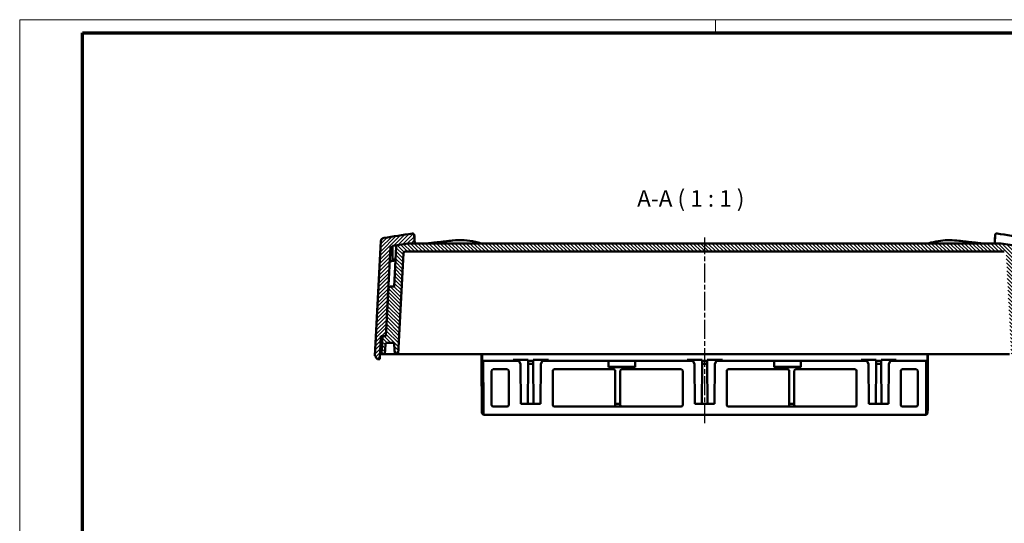
# Model space of a CAD drawing. Units: millimetres. Extents: x 1 to 843, y 1 to 593.
# Drawn here: x 1 to 298, y 441 to 593 of the extents above; entities that cross this region are included whole.
import ezdxf

# ---------------------------------------------------------------- set-up
doc = ezdxf.new("R2010")
doc.units = ezdxf.units.MM
doc.linetypes.add('CHAIN', pattern=[0.3543, 0.2362, -0.0295, 0.0591, -0.0295])
doc.linetypes.add('DASH_DOT', pattern=[0.37, 0.24, -0.06, 0.01, -0.06])
doc.layers.get('0').update_dxf_attribs({"lineweight": 25})
for name, color, linetype, lineweight in [('Mittellinie (ISO)', 1, 'DASH_DOT', 25), ('Schraffur (ISO)', 1, 'Continuous', 18), ('Sichtbar (ISO)', 7, 'Continuous', 50), ('Symbol (ISO)', 1, 'Continuous', 25)]:
    doc.layers.add(name, color=color, linetype=linetype, lineweight=lineweight)
doc.styles.add('5', font='isocpeur.ttf', dxfattribs={"width": 1.1})

# ---------------------------------------------------------------- blocks, each defined once
blk = doc.blocks.new('Ränder Bopla-A1-Rahmen')
at = {"color": 1, "linetype": 'Continuous', "lineweight": 18}
for p, q in [((1, 593), (840, 593)), ((1, 1), (1, 593)), ((211, 589), (211, 593))]:
    blk.add_line(p, q, dxfattribs=at)
at = {"color": 3, "linetype": 'Continuous', "lineweight": 70}
for p, q in [((20, 589), (836, 589)), ((20, 5), (20, 589))]:
    blk.add_line(p, q, dxfattribs=at)

msp = doc.modelspace()

# ---------------------------------------------------------------- hatches: boundary and pattern name
at = {"layer": 'Schraffur (ISO)'}
h = msp.add_hatch(dxfattribs=at)
h.set_pattern_fill('ANSI31', color=256, scale=6.35, style=0)
h.set_pattern_definition([(45, (0, 0), (-0.561266, 0.561266), [])])
edge = h.paths.add_edge_path()
edge.add_spline(control_points=[(120.0740794, 527.9670907), (120.0718073, 528.0104444), (120.0635499, 528.0534051), (120.0364636, 528.1358958), (120.0176282, 528.1754478), (119.96566, 528.2564308), (119.9247333, 528.3055392), (119.8112554, 528.3861899), (119.7488092, 528.413554), (119.6239364, 528.4416705), (119.5618035, 528.4444883), (119.5012631, 528.4354909)], knot_values=[-0.0958713008, -0.0958713008, -0.0958713008, -0.0958713008, -0.0780029664, -0.0780029664, -0.0601360104, -0.0601360104, -0.0383983859, -0.0383983859, -0.0183615896, -0.0183615896, 0, 0, 0, 0], degree=3, periodic=0)
edge.add_ellipse((207.7030191, -65.0460083), major_axis=(-88.2017559, 593.4814993), ratio=1, start_angle=0, end_angle=0.8353042548)
edge.add_spline(control_points=[(110.858689, 527.0865912), (110.7982861, 527.0767122), (110.7392374, 527.0610947), (110.5699547, 527.0011485), (110.4426798, 526.9254279), (110.2592515, 526.7602683), (110.1706418, 526.6416056), (110.06438, 526.418823), (110.0279256, 526.2752835), (110.0214667, 526.152039)], knot_values=[0.0201731158, 0.0201731158, 0.0201731158, 0.0201731158, 0.037024062, 0.037024062, 0.0740481284, 0.0740481284, 0.1110722002, 0.1110722002, 0.1480962764, 0.1480962764, 0.1480962764, 0.1480962764], degree=3, periodic=0)
edge.add_line((110.0214667, 526.152039), (108.2030191, 491.4539917))
edge.add_line((108.2030191, 491.4539917), (108.4030191, 491.4539917))
edge.add_ellipse((109.4030191, 491.4539917), major_axis=(-1, 0), ratio=1, start_angle=0, end_angle=90)
edge.add_line((109.4030191, 490.4539917), (109.6506113, 490.4539917))
edge.add_line((109.6506113, 490.4539917), (110.0174657, 497.4539917))
edge.add_line((110.0174657, 497.4539917), (110.4912618, 497.4539917))
edge.add_line((110.4912618, 497.4539917), (111.4912618, 497.4539917))
edge.add_line((111.4912618, 497.4539917), (112.9023342, 524.3788553))
edge.add_ellipse((207.7030191, -65.0460087), major_axis=(-94.800685, 589.424864), ratio=1, start_angle=359.9416144487, end_angle=360, ccw=False)
edge.add_line((113.5030191, 524.475153), (113.5030191, 524.6999476))
edge.add_line((113.5030191, 524.6999476), (115.0204699, 524.9402883))
edge.add_line((115.0204699, 524.9402883), (118.2630191, 525.4538578))
edge.add_line((118.2630191, 525.4538578), (119.8466143, 525.4538578))
edge.add_ellipse((207.7030192, -65.0460096), major_axis=(-87.8564049, 590.4998674), ratio=1, start_angle=359.9654395953, end_angle=360, ccw=False)
edge.add_line((120.2028156, 525.5067447), (120.0740794, 527.9670907))
h = msp.add_hatch(dxfattribs=at)
h.set_pattern_fill('ANSI31', color=256, scale=6.35, angle=90.000210459, style=0)
h.set_pattern_definition([(135.00021, (0, 0), (-0.5612639, -0.5612681), [])])
edge = h.paths.add_edge_path()
edge.add_line((117.3021355, 522.9538572), (298.1039027, 522.9538572))
edge.add_spline(control_points=[(298.1039027, 522.9538572), (298.1664229, 522.9538572), (298.2288224, 522.9415426), (298.3447644, 522.8958505), (298.3984702, 522.8625741), (298.4952885, 522.7728295), (298.5333695, 522.7166361), (298.5847318, 522.6027361), (298.5999823, 522.5417548), (298.6032174, 522.4800263)], knot_values=[-0.0712294528, -0.0712294528, -0.0712294528, -0.0712294528, -0.0542989023, -0.0542989023, -0.0374828219, -0.0374828219, -0.0185444521, -0.0185444521, -0.0000001221, -0.0000001221, -0.0000001221, -0.0000001221], degree=3, periodic=0)
edge.add_line((298.6032174, 522.4800263), (300.2030191, 491.9539917))
edge.add_line((300.2030191, 491.9539917), (301.2030191, 491.9539917))
edge.add_line((301.2030191, 491.9539917), (301.3616138, 494.9801596))
edge.add_ellipse((301.8609286, 494.9539917), major_axis=(-0.4993148, 0.026168), ratio=1, start_angle=273, end_angle=360, ccw=False)
edge.add_line((301.8609286, 495.4539917), (303.5451095, 495.4539917))
edge.add_ellipse((303.5451095, 494.9539917), major_axis=(0, 0.5), ratio=1, start_angle=273, end_angle=360, ccw=False)
edge.add_line((304.0444243, 494.9801596), (304.2030191, 491.9539917))
edge.add_line((304.2030191, 491.9539917), (305.2030191, 491.9539917))
edge.add_line((305.2030191, 491.9539917), (304.9147763, 497.4539917))
edge.add_line((304.9147763, 497.4539917), (303.9147763, 497.4539917))
edge.add_line((303.9147763, 497.4539917), (303.9030191, 497.4539917))
edge.add_line((303.9030191, 497.4539917), (303.1430703, 511.9546769))
edge.add_line((303.1430703, 511.9546769), (302.6169024, 512.4539917))
edge.add_line((302.6169024, 512.4539917), (301.4169024, 512.4539917))
edge.add_line((301.4169024, 512.4539917), (300.7868464, 524.4761763))
edge.add_spline(control_points=[(300.7868459, 524.4761852), (300.7842566, 524.5255911), (300.7740404, 524.5745513), (300.7400951, 524.6674818), (300.7163565, 524.7115043), (300.640533, 524.8125247), (300.5875065, 524.8533483), (300.4928371, 524.9089375), (300.4401564, 524.9292958), (300.385568, 524.9402883)], knot_values=[-0.0558348307, -0.0558348307, -0.0558348307, -0.0558348307, -0.045388651, -0.045388651, -0.0349488474, -0.0349488474, -0.0187223022, -0.0187223022, -0.0020140711, -0.0020140711, -0.0020140711, -0.0020140711], degree=3, periodic=0)
edge.add_spline(control_points=[(300.385568, 524.9402883), (300.3789877, 524.9416134), (300.3723797, 524.9428024), (300.3657488, 524.9438526)], knot_values=[-0.0020140711, -0.0020140711, -0.0020140711, -0.0020140711, -0.0000000004, -0.0000000004, -0.0000000004, -0.0000000004], degree=3, periodic=0)
edge.add_line((300.3657488, 524.9438526), (297.1457041, 525.4538578))
edge.add_line((297.1457041, 525.4538578), (297.1430191, 525.4538578))
edge.add_line((297.1430191, 525.4538578), (295.5594238, 525.4538578))
edge.add_line((295.5594238, 525.4538578), (119.8466143, 525.4538578))
edge.add_line((119.8466143, 525.4538578), (118.2630191, 525.4538578))
edge.add_line((118.2630191, 525.4538578), (118.260334, 525.4538578))
edge.add_line((118.260334, 525.4538578), (115.0402893, 524.9438527))
edge.add_spline(control_points=[(115.0402893, 524.9438527), (115.0336582, 524.9428024), (115.0270502, 524.9416134), (115.0204699, 524.9402883)], knot_values=[-0.055835258, -0.055835258, -0.055835258, -0.055835258, -0.0544179469, -0.0544179469, -0.0544179469, -0.0544179469], degree=3, periodic=0)
edge.add_spline(control_points=[(115.0204699, 524.9402883), (114.9785482, 524.9318464), (114.9377551, 524.9178817), (114.8549107, 524.8773557), (114.8136112, 524.8491447), (114.7210713, 524.7631751), (114.6860152, 524.7061708), (114.637854, 524.6000986), (114.6224577, 524.5384952), (114.6191922, 524.4761853)], knot_values=[-0.0544179469, -0.0544179469, -0.0544179469, -0.0544179469, -0.0453884845, -0.0453884845, -0.0349487127, -0.0349487127, -0.0187222091, -0.0187222091, -0.000000895, -0.000000895, -0.000000895, -0.000000895], degree=3, periodic=0)
edge.add_line((114.6191922, 524.4761853), (113.9891357, 512.4539917))
edge.add_line((113.9891357, 512.4539917), (112.7891357, 512.4539917))
edge.add_line((112.7891357, 512.4539917), (112.2629678, 511.9546769))
edge.add_line((112.2629678, 511.9546769), (111.5030191, 497.4539917))
edge.add_line((111.5030191, 497.4539917), (111.4912618, 497.4539917))
edge.add_line((111.4912618, 497.4539917), (110.4912618, 497.4539917))
edge.add_line((110.4912618, 497.4539917), (110.2030191, 491.9539917))
edge.add_line((110.2030191, 491.9539917), (111.2030191, 491.9539917))
edge.add_line((111.2030191, 491.9539917), (111.3616138, 494.9801596))
edge.add_ellipse((111.8609286, 494.9539917), major_axis=(-0.4993148, 0.026168), ratio=1, start_angle=273, end_angle=360, ccw=False)
edge.add_line((111.8609286, 495.4539917), (113.5451095, 495.4539917))
edge.add_ellipse((113.5451095, 494.9539917), major_axis=(0, 0.5), ratio=1, start_angle=273, end_angle=360, ccw=False)
edge.add_line((114.0444243, 494.9801596), (114.2030191, 491.9539917))
edge.add_line((114.2030191, 491.9539917), (115.2030191, 491.9539917))
edge.add_line((115.2030191, 491.9539917), (116.8028207, 522.4800251))
edge.add_spline(control_points=[(116.8028207, 522.4800263), (116.8060927, 522.5424592), (116.821656, 522.6041282), (116.8733529, 522.7175197), (116.9093943, 522.7694106), (117.0040834, 522.8614002), (117.0621928, 522.8964879), (117.1786243, 522.9418189), (117.2403206, 522.9538572), (117.3021355, 522.9538572)], knot_values=[-0.0712283, -0.0712283, -0.0712283, -0.0712283, -0.0542982756, -0.0542982756, -0.0374825807, -0.0374825807, -0.0185444555, -0.0185444555, 0, 0, 0, 0], degree=3, periodic=0)

# ---------------------------------------------------------------- linework, layer by layer
at = {"layer": 'Mittellinie (ISO)', "linetype": 'CHAIN', "ltscale": 23.990969}
msp.add_line((207.7030191, 471.1612984), (207.7030191, 527.1920665), dxfattribs=at)
at = {"layer": 'Sichtbar (ISO)'}
for p, q in [((110.0214667, 526.152039), (108.2030191, 491.4539917)), ((120.2028155, 525.5068804), (120.0738819, 527.9670804)), ((295.2032226, 525.5068804), (295.3321544, 527.9670446)), ((111.4912618, 497.4539917), (112.9023342, 524.3788553)), ((113.5030191, 524.6999476), (118.2630191, 525.4538578)), ((113.5030191, 524.475153), (113.5030191, 524.6999476)), ((113.5030191, 520.4784417), (113.5030191, 524.475153)), ((114.6191918, 524.4761764), (113.9891357, 512.4539917)), ((118.260334, 525.4538578), (115.0402893, 524.9438527)), ((117.3021355, 522.9538572), (298.1039027, 522.9538572)), ((297.1457041, 525.4538578), (118.260334, 525.4538578)), ((118.2630191, 525.4538578), (119.8466143, 525.4538578)), ((295.5585238, 525.4539917), (119.8475143, 525.4539917)), ((295.5594238, 525.4538578), (297.1430191, 525.4538578)), ((297.1430191, 525.4538578), (301.9030191, 524.6999476)), ((300.3657488, 524.9438527), (297.1457041, 525.4538578)), ((115.2030191, 491.9539917), (116.8028207, 522.4800251)), ((112.2629678, 511.9546769), (111.5030191, 497.4539917)), ((112.7891357, 512.4539917), (112.2629678, 511.9546769)), ((113.9891357, 512.4539917), (112.7891357, 512.4539917)), ((109.6506113, 490.4539917), (110.0174657, 497.4539917)), ((110.0174657, 497.4539917), (111.4912618, 497.4539917)), ((110.4912618, 497.4539917), (110.2030191, 491.9539917)), ((111.5030191, 497.4539917), (110.4912618, 497.4539917)), ((110.3078346, 493.9539917), (109.8340385, 493.9539917)), ((111.2030191, 491.9539917), (111.3616138, 494.9801596)), ((111.8609286, 495.4539917), (113.5451095, 495.4539917)), ((114.0444243, 494.9801596), (114.2030191, 491.9539917)), ((108.2030191, 491.4539917), (108.4030191, 491.4539917)), ((109.4030191, 490.4539917), (109.6506113, 490.4539917)), ((110.2030191, 491.9539917), (109.7292229, 491.9539917)), ((110.2030191, 491.9539917), (111.2030191, 491.9539917)), ((111.2030191, 491.9539917), (113.2002781, 491.9539917)), ((114.2030191, 491.9539917), (113.2002781, 491.9539917)), ((114.2030191, 491.9539917), (115.2030191, 491.9539917)), ((115.2030191, 491.9539917), (115.7023338, 491.9539917)), ((299.7037043, 491.9539917), (115.7023338, 491.9539917)), ((140.5006454, 490.9452651), (140.500184, 491.9539917)), ((150.0704728, 489.9539917), (149.8850882, 490.2750871)), ((149.8850882, 490.2750871), (154.4383675, 490.2750871)), ((154.4383675, 490.2750871), (154.4355653, 489.9539917)), ((155.9704728, 489.9539917), (155.9676706, 490.2750871)), ((155.9676706, 490.2750871), (160.5209499, 490.2750871)), ((160.5209499, 490.2750871), (160.3355653, 489.9539917)), ((202.5704728, 489.9539917), (202.3850882, 490.2750871)), ((202.3850882, 490.2750871), (206.9383675, 490.2750871)), ((206.9383675, 490.2750871), (206.9355653, 489.9539917)), ((208.4704728, 489.9539917), (208.4676706, 490.2750871)), ((208.4676706, 490.2750871), (213.0209499, 490.2750871)), ((213.0209499, 490.2750871), (212.8355653, 489.9539917)), ((255.0704728, 489.9539917), (254.8850882, 490.2750871)), ((254.8850882, 490.2750871), (259.4383675, 490.2750871)), ((259.4383675, 490.2750871), (259.4355653, 489.9539917)), ((260.9704728, 489.9539917), (260.9676706, 490.2750871)), ((260.9676706, 490.2750871), (265.5209499, 490.2750871)), ((265.5209499, 490.2750871), (265.3355653, 489.9539917)), ((274.9058541, 491.9539917), (274.9053928, 490.9452651)), ((140.3789413, 488.7039917), (140.3649882, 490.2139172)), ((140.4140084, 475.9364032), (140.3789413, 488.7039917)), ((140.8970734, 489.9539917), (140.5530511, 489.9539917)), ((140.8970734, 489.9539917), (151.6204728, 489.9539917)), ((140.9030191, 476.9539917), (140.8970734, 489.9539917)), ((148.0522385, 487.4531921), (143.9037996, 487.4531921)), ((151.6204728, 489.9539917), (152.1281465, 489.0746751)), ((152.1281465, 489.0746751), (152.2339221, 476.9539917)), ((154.3225326, 477.0017234), (154.4278916, 489.0746751)), ((154.4355653, 489.9539917), (154.4278916, 489.0746751)), ((154.4278916, 489.0746751), (155.9781465, 489.0746751)), ((155.9704728, 489.9539917), (154.4355653, 489.9539917)), ((155.9781465, 489.0746751), (155.9704728, 489.9539917)), ((156.0835055, 477.0017234), (155.9781465, 489.0746751)), ((158.172116, 476.9539917), (158.2778916, 489.0746751)), ((158.2778916, 489.0746751), (158.7855653, 489.9539917)), ((158.7855653, 489.9539917), (178.7030191, 489.9539917)), ((180.201477, 487.4531921), (162.3537996, 487.4531921)), ((178.7030191, 489.9539917), (186.7030191, 489.9539917)), ((178.7030191, 488.2039917), (178.7030191, 489.9539917)), ((178.7030191, 488.2039917), (186.7030191, 488.2039917)), ((178.7030191, 488.1039917), (178.7030191, 488.2039917)), ((178.7030191, 488.1039917), (186.7030191, 488.1039917)), ((200.5522385, 487.4531921), (182.7045611, 487.4531921)), ((186.7030191, 489.9539917), (186.7030191, 488.2039917)), ((186.7030191, 489.9539917), (204.1204728, 489.9539917)), ((186.7030191, 488.2039917), (186.7030191, 488.1039917)), ((204.1204728, 489.9539917), (204.6281465, 489.0746751)), ((204.6281465, 489.0746751), (204.7339221, 476.9539917)), ((206.8225326, 477.0017234), (206.9278916, 489.0746751)), ((206.9355653, 489.9539917), (206.9278916, 489.0746751)), ((206.9278916, 489.0746751), (208.4781465, 489.0746751)), ((208.4704728, 489.9539917), (206.9355653, 489.9539917)), ((208.4781465, 489.0746751), (208.4704728, 489.9539917)), ((208.5835055, 477.0017234), (208.4781465, 489.0746751)), ((210.672116, 476.9539917), (210.7778916, 489.0746751)), ((210.7778916, 489.0746751), (211.2855653, 489.9539917)), ((211.2855653, 489.9539917), (228.7030191, 489.9539917)), ((232.701477, 487.4531921), (214.8537996, 487.4531921)), ((228.7030191, 489.9539917), (236.7030191, 489.9539917)), ((228.7030191, 488.2039917), (228.7030191, 489.9539917)), ((228.7030191, 488.2039917), (236.7030191, 488.2039917)), ((228.7030191, 488.1039917), (228.7030191, 488.2039917)), ((228.7030191, 488.1039917), (236.7030191, 488.1039917)), ((253.0522385, 487.4531921), (235.2045611, 487.4531921)), ((236.7030191, 489.9539917), (236.7030191, 488.2039917)), ((236.7030191, 489.9539917), (256.6204728, 489.9539917)), ((236.7030191, 488.2039917), (236.7030191, 488.1039917)), ((256.6204728, 489.9539917), (257.1281465, 489.0746751)), ((257.1281465, 489.0746751), (257.2339221, 476.9539917)), ((259.3225326, 477.0017234), (259.4278916, 489.0746751)), ((259.4355653, 489.9539917), (259.4278916, 489.0746751)), ((259.4278916, 489.0746751), (260.9781465, 489.0746751)), ((260.9704728, 489.9539917), (259.4355653, 489.9539917)), ((260.9781465, 489.0746751), (260.9704728, 489.9539917)), ((261.0835055, 477.0017234), (260.9781465, 489.0746751)), ((263.172116, 476.9539917), (263.2778916, 489.0746751)), ((263.2778916, 489.0746751), (263.7855653, 489.9539917)), ((263.7855653, 489.9539917), (274.5089647, 489.9539917)), ((271.5022385, 487.4531921), (267.3537996, 487.4531921)), ((274.5089647, 489.9539917), (274.5030191, 476.9539917)), ((274.852987, 489.9539917), (274.5089647, 489.9539917)), ((274.9920297, 475.9364032), (275.0270969, 488.7039917)), ((275.0410499, 490.2139172), (275.0270969, 488.7039917)), ((143.4037806, 486.9532492), (143.4030191, 476.9539917)), ((148.5530191, 476.9539917), (148.5522575, 486.9532492)), ((161.8537806, 486.9532492), (161.8530191, 476.9539917)), ((180.7030191, 476.9539917), (180.7014961, 486.9532872)), ((182.2045421, 486.9532872), (182.2030191, 476.9539917)), ((201.0530191, 476.9539917), (201.0522575, 486.9532492)), ((214.3537806, 486.9532492), (214.3530191, 476.9539917)), ((233.2030191, 476.9539917), (233.2014961, 486.9532872)), ((234.7045421, 486.9532872), (234.7030191, 476.9539917)), ((253.5530191, 476.9539917), (253.5522575, 486.9532492)), ((266.8537806, 486.9532492), (266.8530191, 476.9539917)), ((272.0030191, 476.9539917), (272.0022575, 486.9532492)), ((140.9030191, 473.6539917), (140.9030191, 476.9539917)), ((143.4030191, 476.6544492), (143.4030191, 476.9539917)), ((148.0532284, 476.1539917), (143.9028097, 476.1539917)), ((148.5530191, 476.6544492), (148.5530191, 476.9539917)), ((158.172116, 476.9539917), (152.2339221, 476.9539917)), ((154.3225326, 477.0017234), (156.0835055, 477.0017234)), ((161.8530191, 476.6544492), (161.8530191, 476.9539917)), ((200.5532284, 476.1539917), (162.3528097, 476.1539917)), ((182.7028478, 476.1543574), (180.2031903, 476.1543574)), ((182.2030191, 476.9539917), (180.7030191, 476.9539917)), ((180.7030191, 476.9539917), (180.7030191, 476.6546242)), ((182.2030191, 476.6546242), (182.2030191, 476.9539917)), ((201.0530191, 476.6544492), (201.0530191, 476.9539917)), ((210.672116, 476.9539917), (204.7339221, 476.9539917)), ((206.8225326, 477.0017234), (208.5835055, 477.0017234)), ((214.3530191, 476.6544492), (214.3530191, 476.9539917)), ((253.0532284, 476.1539917), (214.8528097, 476.1539917)), ((235.2028478, 476.1543574), (232.7031903, 476.1543574)), ((234.7030191, 476.9539917), (233.2030191, 476.9539917)), ((233.2030191, 476.9539917), (233.2030191, 476.6546242)), ((234.7030191, 476.6546242), (234.7030191, 476.9539917)), ((253.5530191, 476.6544492), (253.5530191, 476.9539917)), ((263.172116, 476.9539917), (257.2339221, 476.9539917)), ((259.3225326, 477.0017234), (261.0835055, 477.0017234)), ((266.8530191, 476.6544492), (266.8530191, 476.9539917)), ((271.5032284, 476.1539917), (267.3528097, 476.1539917)), ((272.0030191, 476.9539917), (272.0030191, 476.6544492)), ((274.5030191, 473.6539917), (274.5030191, 476.9539917)), ((140.5131947, 474.043816), (140.9030191, 473.6539917)), ((140.9030191, 473.6539917), (274.5030191, 473.6539917)), ((274.5030191, 473.6539917), (274.8928434, 474.043816))]:
    msp.add_line(p, q, dxfattribs=at)
for centre, radius, start, end in [((111.0201034, 526.0998398), 1, 99.288584857, 177), ((207.7030191, -65.0460083), 599.9998664, 98.4532833805, 99.2885876352), ((207.7030191, -65.0460083), 600, 98.4532814814, 99.2885848568), ((207.7030191, -65.0460083), 600, 80.7114151432, 81.5467193249), ((207.7030191, -65.0460083), 599.9998664, 80.7114123648, 81.54671742), ((207.7030191, -65.0460088), 596.9998662, 99.0785839558, 99.1369695071), ((207.7030192, -65.0460095), 596.9998669, 98.4280044718, 98.4625648765), ((207.703019, -65.0460087), 596.9998661, 81.5374351235, 81.5719955282), ((111.8609286, 494.9539917), 0.5, 90, 177), ((113.5451095, 494.9539917), 0.5, 3, 90), ((109.4030191, 491.4539917), 1, 180, 270)]:
    msp.add_arc(centre, radius, start, end, dxfattribs=at)
for centre, major_axis, ratio, start_param, end_param in [((207.7030191, -64.3792491), (592.0904747, 0), 0.9999619231, 1.7290385003, 1.7311281253), ((140.4165998, 490.3875654), (0, 1), 0.0524077793, 1.21525837, 1.745329252), ((140.195514, 491.9539917), (0, 3.5), 0.0524077793, 4.3568510236, 4.7123889804), ((140.5530511, 490.9539917), (0, -1), 0.0524077793, 4.7211156266, 6.2831853072), ((274.852987, 490.9539917), (0, 1), 0.0524077793, 3.1415926536, 4.7036623341), ((275.2105241, 491.9539917), (0, -3.5), 0.0524077793, 4.7123889804, 5.0679269372), ((274.9894383, 490.3875654), (0, -1), 0.0524077793, 1.3962634016, 1.9263342836), ((143.9037996, 486.9532111), (-0.500019, 0), 0.9999238505, 4.7123889804, 6.2831091543), ((148.0522385, 486.9532111), (0.500019, 0), 0.9999238505, 0.0000761524, 1.5707963268), ((162.3537996, 486.9532111), (-0.500019, 0), 0.9999238505, 4.7123889804, 6.2831091545), ((180.201477, 486.9532111), (0.500019, 0), 0.9999238592, 0.000152299, 1.5707963268), ((182.7045611, 486.9532111), (-0.500019, 0), 0.9999238592, 4.7123889804, 6.2830330081), ((200.5522385, 486.9532111), (0.500019, 0), 0.9999238505, 0.0000761524, 1.5707963268), ((214.8537996, 486.9532111), (-0.500019, 0), 0.9999238505, 4.7123889804, 6.2831091547), ((232.701477, 486.9532111), (0.500019, 0), 0.9999238592, 0.000152299, 1.5707963268), ((235.2045611, 486.9532111), (-0.500019, 0), 0.9999238592, 4.7123889804, 6.2830330081), ((253.0522385, 486.9532111), (0.500019, 0), 0.9999238505, 0.0000761524, 1.5707963268), ((267.3537996, 486.9532111), (-0.500019, 0), 0.9999238505, 4.7123889804, 6.2831091545), ((271.5022385, 486.9532111), (0.500019, 0), 0.9999238505, 0.0000761524, 1.5707963268), ((140.5186803, 476.0410751), (0, 2), 0.0524077793, 1.6231562044, 3.089232776), ((143.9030381, 476.6546778), (-0.0822442, -0.4939044), 0.9985916141, 4.8776220558, 6.447961671), ((148.053, 476.6546778), (0.0822442, -0.4939044), 0.9985916141, 6.1184089433, 7.6887485585), ((162.3530381, 476.6546778), (-0.0822442, -0.4939044), 0.9985916141, 4.8776220558, 6.447961671), ((180.203, 476.6548147), (0.1018515, -0.4900036), 0.9990452591, 6.0784350874, 7.6488507681), ((182.7030381, 476.6548147), (-0.1018515, -0.4900036), 0.9990452591, 4.9175198463, 6.4879355269), ((200.553, 476.6546778), (0.0822442, -0.4939044), 0.9985916141, 6.1184089433, 7.6887485585), ((214.8530381, 476.6546778), (-0.0822442, -0.4939044), 0.9985916141, 4.8776220558, 6.447961671), ((232.703, 476.6548147), (0.1018515, -0.4900036), 0.9990452591, 6.0784350874, 7.6488507681), ((235.2030381, 476.6548147), (-0.1018515, -0.4900036), 0.9990452591, 4.9175198463, 6.4879355269), ((253.053, 476.6546778), (0.0822442, -0.4939044), 0.9985916141, 6.1184089433, 7.6887485585), ((267.3530381, 476.6546778), (-0.0822442, -0.4939044), 0.9985916141, 4.8776220558, 6.447961671), ((271.503, 476.6546778), (0.0822442, -0.4939044), 0.9985916141, 6.1184089433, 7.6887485585), ((274.8873578, 476.0410751), (0, -2), 0.0524077793, 0.0523598776, 1.5184364492)]:
    msp.add_ellipse(centre, major_axis=major_axis, ratio=ratio, start_param=start_param, end_param=end_param, dxfattribs=at)
for points, knots in [([(110.858689, 527.0865912), (110.7982861, 527.0767122), (110.7392374, 527.0610947), (110.5699547, 527.0011485), (110.4426798, 526.9254279), (110.2592515, 526.7602683), (110.1706418, 526.6416056), (110.06438, 526.418823), (110.0279256, 526.2752835), (110.0214667, 526.152039)], [0.02017311581, 0.02017311581, 0.02017311581, 0.02017311581, 0.03702406201, 0.03702406201, 0.07404812842, 0.07404812842, 0.11107220018, 0.11107220018, 0.14809627637, 0.14809627637, 0.14809627637, 0.14809627637]), ([(120.0740794, 527.9670907), (120.0718073, 528.0104444), (120.0635499, 528.0534051), (120.0364636, 528.1358958), (120.0176282, 528.1754478), (119.96566, 528.2564308), (119.9247333, 528.3055392), (119.8112554, 528.3861899), (119.7488092, 528.413554), (119.6239364, 528.4416705), (119.5618035, 528.4444883), (119.5012631, 528.4354909)], [-0.095871300757, -0.095871300757, -0.095871300757, -0.095871300757, -0.078002966398, -0.078002966398, -0.060136010402, -0.060136010402, -0.038398385865, -0.038398385865, -0.018361589588, -0.018361589588, 0, 0, 0, 0]), ([(119.5012632, 528.435626), (119.5517852, 528.4431344), (119.6040917, 528.4423712), (119.7073545, 528.4253162), (119.7594846, 528.4080689), (119.8565335, 528.3577397), (119.9022714, 528.3230503), (119.9756711, 528.2436456), (120.0054172, 528.1989973), (120.0509128, 528.1014052), (120.0664055, 528.0467559), (120.0730059, 527.9836105), (120.0736498, 527.9754225), (120.0740794, 527.9672259)], [0, 0, 0, 0, 0.015323090979, 0.015323090979, 0.031398537428, 0.031398537428, 0.048119992222, 0.048119992222, 0.063838248097, 0.063838248097, 0.080422734618, 0.080422734618, 0.082885075008, 0.082885075008, 0.082885075008, 0.082885075008]), ([(120.2028156, 525.5067447), (120.1812659, 525.9179372), (120.1597162, 526.3291297), (120.116736, 527.1492415), (120.0953054, 527.5581608), (120.0740794, 527.9670907)], [-0.247441999, -0.247441999, -0.247441999, -0.247441999, -0.12391495776, -0.12391495776, -0.00107082124, -0.00107082124, -0.00107082124, -0.00107082124]), ([(124.1534304, 525.4539917), (124.3827533, 525.4817702), (124.6120936, 525.5094116), (125.592897, 525.6270287), (126.3445278, 525.7156698), (127.8481478, 525.8900074), (128.6001371, 525.975704), (130.1044627, 526.1441512), (130.8567992, 526.226902), (131.6093037, 526.3081791)], [6.164422198852, 6.164422198852, 6.164422198852, 6.164422198852, 6.165599843956, 6.165599843956, 6.169458173343, 6.169458173343, 6.173316502729, 6.173316502729, 6.177174832116, 6.177174832116, 6.177174832116, 6.177174832116]), ([(131.6114423, 526.3082655), (133.9065844, 526.5558057), (136.2769218, 526.4207319), (139.0831616, 525.7754209), (139.6291795, 525.6261592), (140.1693186, 525.4539917)], [0.00025611312, 0.00025611312, 0.00025611312, 0.00025611312, 0.70354935296, 0.70354935296, 0.87454235498, 0.87454235498, 0.87454235498, 0.87454235498]), ([(275.2372986, 525.4539917), (276.2123942, 525.7648052), (277.2096124, 526.0018866), (280.0532225, 526.4602011), (281.9473932, 526.5077177), (283.7971032, 526.307995)], [0.97090282215, 0.97090282215, 0.97090282215, 0.97090282215, 1.27939137831, 1.27939137831, 1.84620236453, 1.84620236453, 1.84620236453, 1.84620236453]), ([(283.7967345, 526.3081791), (284.5492389, 526.226902), (285.3015754, 526.1441512), (286.8059011, 525.975704), (287.5578903, 525.8900074), (289.0615103, 525.7156698), (289.8131411, 525.6270287), (290.7939446, 525.5094116), (291.0232848, 525.4817702), (291.2526077, 525.4539917)], [0.106010475064, 0.106010475064, 0.106010475064, 0.106010475064, 0.10986880445, 0.10986880445, 0.113727133837, 0.113727133837, 0.117585463223, 0.117585463223, 0.118763108328, 0.118763108328, 0.118763108328, 0.118763108328]), ([(295.3319587, 527.9671473), (295.3107315, 527.5581369), (295.2893015, 527.1492295), (295.2463219, 526.3291297), (295.2247722, 525.9179372), (295.2032225, 525.5067447)], [-0.24675551106, -0.24675551106, -0.24675551106, -0.24675551106, -0.12391495776, -0.12391495776, -0.00038791652, -0.00038791652, -0.00038791652, -0.00038791652]), ([(295.3319587, 527.9672829), (295.3346317, 528.018287), (295.345765, 528.0693974), (295.3829824, 528.1672152), (295.4102367, 528.2148827), (295.478833, 528.3000064), (295.5219131, 528.3379463), (295.6143105, 528.3941188), (295.6639761, 528.4144077), (295.7686583, 528.4396204), (295.8252955, 528.4439539), (295.8884972, 528.4378852), (295.8966532, 528.4368901), (295.9047749, 528.435683)], [0, 0, 0, 0, 0.015322225914, 0.015322225914, 0.031397616544, 0.031397616544, 0.048119092946, 0.048119092946, 0.063837368962, 0.063837368962, 0.080421806282, 0.080421806282, 0.082885090624, 0.082885090624, 0.082885090624, 0.082885090624]), ([(295.9047749, 528.4355475), (295.8618334, 528.4419294), (295.8180885, 528.4423671), (295.7318621, 528.4322002), (295.6893576, 528.4215938), (295.599668, 528.3867411), (295.5434108, 528.3563808), (295.4418328, 528.2611773), (295.4026137, 528.2054082), (295.3502613, 528.088605), (295.3351619, 528.0282688), (295.3319587, 527.9671473)], [-0.095871297367, -0.095871297367, -0.095871297367, -0.095871297367, -0.078002977394, -0.078002977394, -0.060136034889, -0.060136034889, -0.038398412213, -0.038398412213, -0.018361604337, -0.018361604337, 0, 0, 0, 0]), ([(115.0402893, 524.9438527), (114.9914128, 524.9361114), (114.9437859, 524.9208319), (114.8549107, 524.8773557), (114.8136112, 524.8491447), (114.7210713, 524.7631751), (114.6860152, 524.7061708), (114.637854, 524.6000986), (114.6224577, 524.5384952), (114.6191922, 524.4761853)], [-0.055835257951, -0.055835257951, -0.055835257951, -0.055835257951, -0.045388484451, -0.045388484451, -0.034948712705, -0.034948712705, -0.018722209133, -0.018722209133, -0.000000895014, -0.000000895014, -0.000000895014, -0.000000895014]), ([(116.8028207, 522.4800263), (116.8060927, 522.5424592), (116.821656, 522.6041282), (116.8733529, 522.7175197), (116.9093943, 522.7694106), (117.0040834, 522.8614002), (117.0621928, 522.8964879), (117.1786243, 522.9418189), (117.2403206, 522.9538572), (117.3021355, 522.9538572)], [-0.071228300012, -0.071228300012, -0.071228300012, -0.071228300012, -0.054298275639, -0.054298275639, -0.037482580738, -0.037482580738, -0.018544455516, -0.018544455516, 0, 0, 0, 0]), ([(112.6767508, 520.0744676), (112.6767454, 520.0743624), (112.676742, 520.0742577), (112.6766671, 520.0666283), (112.6889818, 520.0605742), (112.7396546, 520.0539489), (112.7780183, 520.0533789), (112.8223075, 520.0551954), (112.8672971, 520.0570406), (112.9242225, 520.0615823), (113.0483824, 520.0755143), (113.1156043, 520.0848985), (113.1782861, 520.0950349)], [-0.037784461205, -0.037784461205, -0.037784461205, -0.037784461205, -0.03752442945, -0.03752442945, -0.018762214725, -0.018762214725, 0, 0, 0, 0.01905893744, 0.01905893744, 0.038106194332, 0.038106194332, 0.038106194332, 0.038106194332])]:
    msp.add_open_spline(points, degree=3, knots=knots, dxfattribs=at)
for points in [[(120.2028224, 525.4539916), (120.202818, 525.4874619), (120.2028155, 525.5050489), (120.2028155, 525.5067447)], [(295.2032226, 525.5067447), (295.2032227, 525.5050489), (295.2032202, 525.4874619), (295.2032157, 525.4539916)], [(113.5030191, 520.4784417), (113.8050567, 520.5236736), (114.1098023, 520.5692904), (114.4168073, 520.6151164)]]:
    msp.add_open_spline(points, degree=3, dxfattribs=at)

# ---------------------------------------------------------------- block references
msp.add_blockref('Ränder Bopla-A1-Rahmen', (0, 0))

# ---------------------------------------------------------------- texts
at = {"layer": 'Symbol (ISO)', "color": 3, "insert": (187.3076725, 534.9580608), "char_height": 5, "attachment_point": 7, "style": '5'}
msp.add_mtext('A-A ( 1 : 1 )', dxfattribs=at)

doc.saveas('drawing.dxf')
